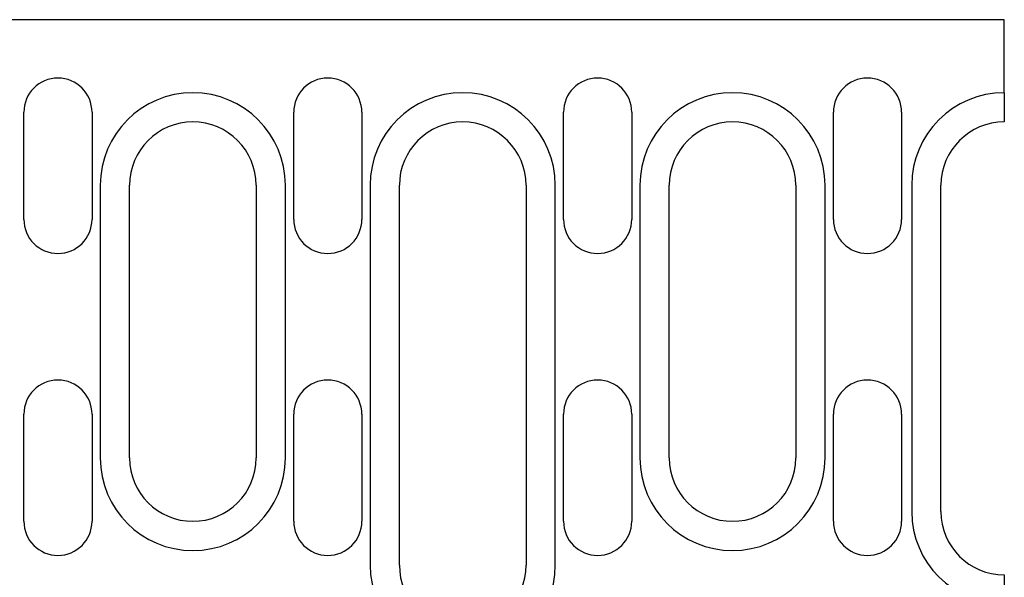
# Model space of a CAD drawing. Units: millimetres. Extents: x -5297 to 14956, y -10248 to 154.
# Drawn here: x -3036 to -2934, y -7903 to -7846 of the extents above; entities that cross this region are included whole.
import ezdxf

# ---------------------------------------------------------------- set-up
doc = ezdxf.new("R2010")
doc.units = ezdxf.units.MM
doc.layers.add('DUENN-18', color=94, linetype='Continuous')
doc.layers.add('SICHTBAR', color=7, linetype='Continuous', lineweight=25)

# ---------------------------------------------------------------- blocks, each defined once
blk = doc.blocks.new('A$C4CCB38FC')
at = {"layer": 'DUENN-18'}
for p, q in [((406.2, 44.5), (406.2, 16.5)), ((425.2, 16.5), (425.2, 44.5)), ((433.9, 44.5), (433.9, 5.5)), ((452.9, 5.5), (452.9, 44.5)), ((461.6, 44.5), (461.6, 16.5)), ((480.6, 16.5), (480.6, 44.5)), ((489.5, 44.5), (489.5, 11))]:
    blk.add_line(p, q, dxfattribs=at)
for centre, start, end in [((415.7, 44.5), 0, 180), ((443.4, 44.5), 0, 180), ((471.1, 44.5), 0, 180), ((499, 44.5), 90, 180), ((415.7, 16.5), 180, 0), ((471.1, 16.5), 180, 0), ((499, 11), 180, 270), ((443.4, 5.5), 180, 0)]:
    blk.add_arc(centre, 9.5, start, end, dxfattribs=at)
at = {"layer": 'SICHTBAR'}
for p, q in [((499, 61.5), (261.5, 61.5)), ((499, 54), (499, 61.5)), ((499, 54), (499, 51)), ((398.35, 41), (398.35, 52)), ((405.35, 52), (405.35, 41)), ((426.05, 41), (426.05, 52)), ((433.05, 52), (433.05, 41)), ((453.75, 41), (453.75, 52)), ((460.75, 52), (460.75, 41)), ((481.45, 41), (481.45, 52)), ((488.45, 52), (488.45, 41)), ((409.2, 16.5), (409.2, 44.5)), ((422.2, 44.5), (422.2, 16.5)), ((436.9, 5.5), (436.9, 44.5)), ((449.9, 44.5), (449.9, 5.5)), ((464.6, 16.5), (464.6, 44.5)), ((477.6, 44.5), (477.6, 16.5)), ((492.5, 11), (492.5, 44.5)), ((398.35, 10), (398.35, 21)), ((405.35, 21), (405.35, 10)), ((426.05, 10), (426.05, 21)), ((433.05, 21), (433.05, 10)), ((453.75, 10), (453.75, 21)), ((460.75, 21), (460.75, 10)), ((481.45, 10), (481.45, 21)), ((488.45, 21), (488.45, 10)), ((499, 4.5), (499, 1.5))]:
    blk.add_line(p, q, dxfattribs=at)
for centre, radius, start, end in [((401.85, 52), 3.5, 0, 180), ((429.55, 52), 3.5, 0, 180), ((457.25, 52), 3.5, 0, 180), ((484.95, 52), 3.5, 0, 180), ((415.7, 44.5), 6.5, 0, 180), ((443.4, 44.5), 6.5, 0, 180), ((471.1, 44.5), 6.5, 0, 180), ((499, 44.5), 6.5, 90, 180), ((401.85, 41), 3.5, 180, 0), ((429.55, 41), 3.5, 180, 0), ((457.25, 41), 3.5, 180, 0), ((484.95, 41), 3.5, 180, 0), ((401.85, 21), 3.5, 0, 180), ((429.55, 21), 3.5, 0, 180), ((457.25, 21), 3.5, 0, 180), ((484.95, 21), 3.5, 0, 180), ((415.7, 16.5), 6.5, 180, 0), ((471.1, 16.5), 6.5, 180, 0), ((499, 11), 6.5, 180, 270), ((401.85, 10), 3.5, 180, 0), ((429.55, 10), 3.5, 180, 0), ((457.25, 10), 3.5, 180, 0), ((484.95, 10), 3.5, 180, 0), ((443.4, 5.5), 6.5, 180, 0)]:
    blk.add_arc(centre, radius, start, end, dxfattribs=at)

msp = doc.modelspace()

# ---------------------------------------------------------------- block references
at = {"layer": 'SICHTBAR'}
msp.add_blockref('A$C4CCB38FC', (-3433.461, -7907.146, -319695.509), dxfattribs=at)

doc.saveas('drawing.dxf')
